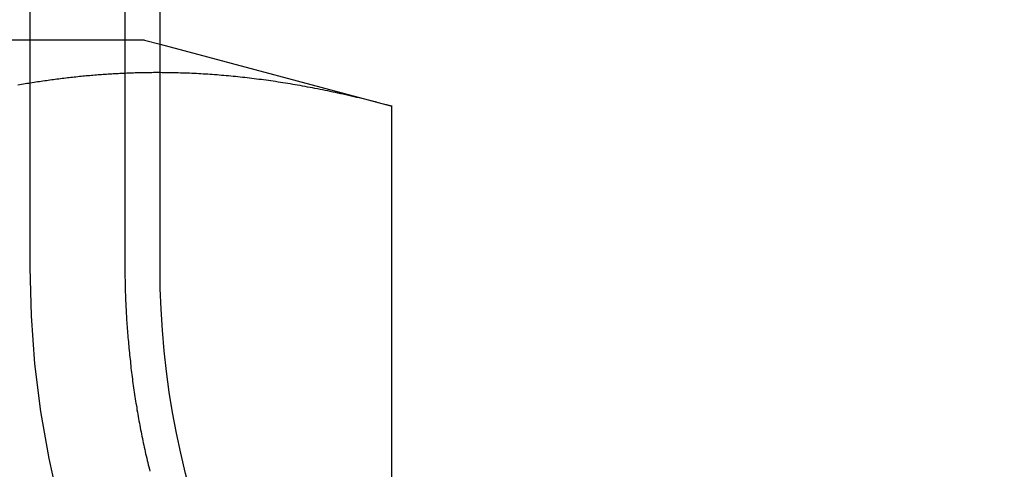
# Model space of a CAD drawing. Extents: x -5 to 1085, y -485 to 117.
# Drawn here: x 1059 to 1065, y 33 to 36 of the extents above; entities that cross this region are included whole.
import ezdxf

# ---------------------------------------------------------------- set-up
doc = ezdxf.new("R2010")
doc.units = 0
doc.header["$LTSCALE"] = 20
doc.linetypes.add('VERDECKT', pattern=[0.375, 0.25, -0.125])
doc.layers.get('0').update_dxf_attribs({"linetype": 'CONTINUOUS'})
doc.layers.add('STEMPEL', color=3, linetype='CONTINUOUS')

# ---------------------------------------------------------------- blocks, each defined once
blk = doc.blocks.new('A$C8E195126')
at = {"color": 1, "linetype": 'VERDECKT', "extrusion": (-2e-16, 1, -2e-16)}
for p, q in [((109.1999999999992, 33.99999999999895), (109.1999999999992, 96.999999999999)), ((109.905099261702, 35.39999999999894), (108.989071933362, 35.39999999999894)), ((109.905099261702, 35.39999999999895), (109.9999999999992, 35.37457142381108))]:
    blk.add_line(p, q, dxfattribs=at)
at = {"color": 3, "linetype": 'CONTINUOUS', "extrusion": (-2e-16, 1, -2e-16)}
for p, q in [((109.9999999999992, 33.99999999999895), (109.9999999999992, 96.999999999999)), ((109.7840914725005, 40.49999999999896), (109.7840914725005, 33.99999999999895)), ((109.9999999999992, 35.37457142381108), (111.4286019535982, 34.9917786840387)), ((111.4286019535982, 31.21933314017796), (111.4286019535982, 34.9917786840387))]:
    blk.add_line(p, q, dxfattribs=at)
at = {"color": 1}
blk.add_polyline3d([(110, 35.199, -7.8e-15), (109.99, 35.199, -7.8e-15), (109.979, 35.199, -7.8e-15), (109.969, 35.199, -7.8e-15), (109.959, 35.199, -7.8e-15), (109.949, 35.1989, -7.8e-15), (109.938, 35.1988, -7.8e-15), (109.928, 35.1987, -7.8e-15), (109.918, 35.1986, -7.8e-15), (109.908, 35.1984, -7.8e-15), (109.897, 35.1982, -7.8e-15), (109.887, 35.198, -7.8e-15), (109.877, 35.1978, -7.8e-15), (109.867, 35.1975, -7.8e-15), (109.856, 35.1973, -7.8e-15), (109.846, 35.197, -7.8e-15), (109.836, 35.1966, -7.8e-15), (109.825, 35.1963, -7.8e-15), (109.815, 35.1959, -7.8e-15), (109.805, 35.1956, -7.8e-15), (109.795, 35.1951, -7.8e-15), (109.784, 35.1947, -7.8e-15), (109.774, 35.1943, -7.8e-15), (109.764, 35.1938, -7.8e-15), (109.753, 35.1933, -7.8e-15), (109.743, 35.1928, -7.8e-15), (109.733, 35.1922, -7.8e-15), (109.722, 35.1917, -7.8e-15), (109.712, 35.1911, -7.8e-15), (109.702, 35.1904, -7.8e-15), (109.691, 35.1898, -7.8e-15), (109.681, 35.1892, -7.8e-15), (109.671, 35.1885, -7.8e-15), (109.66, 35.1878, -7.8e-15), (109.65, 35.187, -7.8e-15), (109.639, 35.1863, -7.8e-15), (109.629, 35.1855, -7.8e-15), (109.619, 35.1847, -7.8e-15), (109.608, 35.1839, -7.8e-15), (109.598, 35.183, -7.8e-15), (109.587, 35.1822, -7.8e-15), (109.577, 35.1813, -7.8e-15), (109.566, 35.1804, -7.8e-15), (109.556, 35.1794, -7.8e-15), (109.545, 35.1785, -7.8e-15), (109.535, 35.1775, -7.8e-15), (109.524, 35.1765, -7.8e-15), (109.514, 35.1754, -7.8e-15), (109.503, 35.1744, -7.8e-15), (109.493, 35.1733, -7.8e-15), (109.482, 35.1722, -7.8e-15), (109.472, 35.1711, -7.8e-15), (109.461, 35.1699, -7.8e-15), (109.45, 35.1687, -7.8e-15), (109.44, 35.1675, -7.8e-15), (109.429, 35.1663, -7.8e-15), (109.419, 35.1651, -7.8e-15), (109.408, 35.1638, -7.8e-15), (109.397, 35.1625, -7.8e-15), (109.387, 35.1612, -7.8e-15), (109.376, 35.1598, -7.8e-15), (109.365, 35.1584, -7.8e-15), (109.354, 35.1571, -7.8e-15), (109.344, 35.1556, -7.8e-15), (109.333, 35.1542, -7.8e-15), (109.322, 35.1527, -7.8e-15), (109.311, 35.1512, -7.8e-15), (109.301, 35.1497, -7.8e-15), (109.29, 35.1482, -7.8e-15), (109.279, 35.1466, -7.8e-15), (109.268, 35.145, -7.8e-15), (109.257, 35.1434, -7.8e-15), (109.246, 35.1417, -7.8e-15), (109.235, 35.14, -7.8e-15), (109.224, 35.1383, -7.8e-15), (109.213, 35.1366, -7.8e-15), (109.202, 35.1349, -7.8e-15), (109.191, 35.1331, -7.8e-15), (109.18, 35.1313, -7.8e-15), (109.169, 35.1295, -7.8e-15), (109.158, 35.1276, -7.8e-15), (109.147, 35.1257, -7.8e-15), (109.136, 35.1238, -7.8e-15), (109.125, 35.1219, -7.8e-15)], dxfattribs=at)
at = {"color": 3}
for points in [[(111.429, 34.9918, -7.8e-15), (111.411, 34.9964, -7.8e-15), (111.394, 35.001, -7.8e-15), (111.377, 35.0054, -7.8e-15), (111.36, 35.0099, -7.8e-15), (111.343, 35.0142, -7.8e-15), (111.326, 35.0186, -7.8e-15), (111.309, 35.0228, -7.8e-15), (111.292, 35.027, -7.8e-15), (111.276, 35.0311, -7.8e-15), (111.259, 35.0352, -7.8e-15), (111.242, 35.0392, -7.8e-15), (111.226, 35.0432, -7.8e-15), (111.209, 35.047, -7.8e-15), (111.193, 35.0509, -7.8e-15), (111.177, 35.0547, -7.8e-15), (111.16, 35.0584, -7.8e-15), (111.144, 35.0621, -7.8e-15), (111.128, 35.0657, -7.8e-15), (111.112, 35.0692, -7.8e-15), (111.096, 35.0727, -7.8e-15), (111.08, 35.0762, -7.8e-15), (111.064, 35.0796, -7.8e-15), (111.048, 35.0829, -7.8e-15), (111.033, 35.0862, -7.8e-15), (111.017, 35.0895, -7.8e-15), (111.001, 35.0926, -7.8e-15), (110.986, 35.0958, -7.8e-15), (110.97, 35.0989, -7.8e-15), (110.954, 35.1019, -7.8e-15), (110.939, 35.1049, -7.8e-15), (110.924, 35.1078, -7.8e-15), (110.908, 35.1107, -7.8e-15), (110.893, 35.1135, -7.8e-15), (110.878, 35.1163, -7.8e-15), (110.862, 35.119, -7.8e-15), (110.847, 35.1217, -7.8e-15), (110.832, 35.1243, -7.8e-15), (110.817, 35.1269, -7.8e-15), (110.802, 35.1294, -7.8e-15), (110.787, 35.1319, -7.8e-15), (110.772, 35.1343, -7.8e-15), (110.757, 35.1367, -7.8e-15), (110.742, 35.139, -7.8e-15), (110.727, 35.1413, -7.8e-15), (110.712, 35.1436, -7.8e-15), (110.697, 35.1458, -7.8e-15), (110.683, 35.1479, -7.8e-15), (110.668, 35.15, -7.8e-15), (110.653, 35.1521, -7.8e-15), (110.638, 35.1541, -7.8e-15), (110.624, 35.156, -7.8e-15), (110.609, 35.1579, -7.8e-15), (110.595, 35.1598, -7.8e-15), (110.58, 35.1616, -7.8e-15), (110.565, 35.1634, -7.8e-15), (110.551, 35.1652, -7.8e-15), (110.537, 35.1668, -7.8e-15), (110.522, 35.1685, -7.8e-15), (110.508, 35.1701, -7.8e-15), (110.493, 35.1717, -7.8e-15), (110.479, 35.1732, -7.8e-15), (110.465, 35.1746, -7.8e-15), (110.45, 35.1761, -7.8e-15), (110.436, 35.1774, -7.8e-15), (110.422, 35.1788, -7.8e-15), (110.407, 35.1801, -7.8e-15), (110.393, 35.1813, -7.8e-15), (110.379, 35.1825, -7.8e-15), (110.365, 35.1837, -7.8e-15), (110.351, 35.1848, -7.8e-15), (110.336, 35.1859, -7.8e-15), (110.322, 35.1869, -7.8e-15), (110.308, 35.1879, -7.8e-15), (110.294, 35.1889, -7.8e-15), (110.28, 35.1898, -7.8e-15), (110.266, 35.1906, -7.8e-15), (110.252, 35.1914, -7.8e-15), (110.238, 35.1922, -7.8e-15), (110.224, 35.193, -7.8e-15), (110.21, 35.1937, -7.8e-15), (110.196, 35.1943, -7.8e-15), (110.182, 35.1949, -7.8e-15), (110.168, 35.1955, -7.8e-15), (110.154, 35.196, -7.8e-15), (110.14, 35.1965, -7.8e-15), (110.126, 35.1969, -7.8e-15), (110.112, 35.1973, -7.8e-15), (110.098, 35.1977, -7.8e-15), (110.084, 35.198, -7.8e-15), (110.07, 35.1983, -7.8e-15), (110.056, 35.1985, -7.8e-15), (110.042, 35.1987, -7.8e-15), (110.028, 35.1988, -7.8e-15), (110.014, 35.1989, -7.8e-15), (110, 35.199, -7.8e-15)], [(109.784, 34, -7.5e-15), (109.784, 33.9873, -7.49995e-15), (109.784, 33.9747, -7.49979e-15), (109.784, 33.9619, -7.49954e-15), (109.784, 33.9492, -7.49919e-15), (109.784, 33.9364, -7.49873e-15), (109.785, 33.9236, -7.49818e-15), (109.785, 33.9108, -7.49754e-15), (109.785, 33.8979, -7.4968e-15), (109.785, 33.885, -7.49597e-15), (109.786, 33.8721, -7.49505e-15), (109.786, 33.8592, -7.49403e-15), (109.786, 33.8462, -7.49293e-15), (109.787, 33.8333, -7.49174e-15), (109.787, 33.8202, -7.49047e-15), (109.788, 33.8072, -7.48911e-15), (109.788, 33.7942, -7.48767e-15), (109.789, 33.7811, -7.48614e-15), (109.789, 33.768, -7.48454e-15), (109.79, 33.7549, -7.48285e-15), (109.791, 33.7417, -7.48109e-15), (109.791, 33.7286, -7.47925e-15), (109.792, 33.7154, -7.47734e-15), (109.793, 33.7022, -7.47535e-15), (109.794, 33.6889, -7.47329e-15), (109.794, 33.6757, -7.47116e-15), (109.795, 33.6624, -7.46896e-15), (109.796, 33.6492, -7.4667e-15), (109.797, 33.6359, -7.46436e-15), (109.798, 33.6226, -7.46196e-15), (109.799, 33.6092, -7.4595e-15), (109.8, 33.5959, -7.45697e-15), (109.801, 33.5825, -7.45438e-15), (109.802, 33.5692, -7.45173e-15), (109.803, 33.5558, -7.44902e-15), (109.805, 33.5424, -7.44626e-15), (109.806, 33.529, -7.44344e-15), (109.807, 33.5155, -7.44056e-15), (109.808, 33.5021, -7.43764e-15), (109.81, 33.4887, -7.43466e-15), (109.811, 33.4752, -7.43162e-15), (109.812, 33.4617, -7.42854e-15), (109.814, 33.4482, -7.42542e-15), (109.815, 33.4348, -7.42224e-15), (109.817, 33.4213, -7.41902e-15), (109.818, 33.4078, -7.41576e-15), (109.82, 33.3942, -7.41246e-15), (109.821, 33.3807, -7.40911e-15), (109.823, 33.3672, -7.40572e-15), (109.824, 33.3537, -7.4023e-15), (109.826, 33.3401, -7.39884e-15), (109.828, 33.3266, -7.39534e-15), (109.83, 33.313, -7.39181e-15), (109.831, 33.2995, -7.38825e-15), (109.833, 33.2859, -7.38465e-15), (109.835, 33.2723, -7.38103e-15), (109.837, 33.2588, -7.37737e-15), (109.839, 33.2452, -7.37369e-15), (109.841, 33.2316, -7.36998e-15), (109.843, 33.218, -7.36625e-15), (109.845, 33.2045, -7.3625e-15), (109.847, 33.1909, -7.35872e-15), (109.849, 33.1773, -7.35492e-15), (109.851, 33.1637, -7.35111e-15), (109.854, 33.1502, -7.34727e-15), (109.856, 33.1366, -7.34342e-15), (109.858, 33.123, -7.33955e-15), (109.861, 33.1095, -7.33567e-15), (109.863, 33.0959, -7.33178e-15), (109.865, 33.0823, -7.32788e-15), (109.868, 33.0688, -7.32397e-15), (109.87, 33.0552, -7.32005e-15), (109.873, 33.0417, -7.31612e-15), (109.875, 33.0281, -7.31218e-15), (109.878, 33.0146, -7.30825e-15), (109.88, 33.0011, -7.3043e-15), (109.883, 32.9875, -7.30036e-15), (109.886, 32.974, -7.29646e-15), (109.888, 32.9605, -7.29266e-15), (109.891, 32.947, -7.28896e-15), (109.894, 32.9335, -7.28536e-15), (109.897, 32.92, -7.28184e-15), (109.9, 32.9066, -7.27842e-15), (109.903, 32.8931, -7.27509e-15), (109.906, 32.8797, -7.27184e-15), (109.908, 32.8662, -7.26867e-15), (109.911, 32.8528, -7.26558e-15), (109.915, 32.8394, -7.26257e-15), (109.918, 32.826, -7.25963e-15), (109.921, 32.8126, -7.25677e-15), (109.924, 32.7992, -7.25397e-15), (109.927, 32.7858, -7.25124e-15), (109.93, 32.7725, -7.24857e-15), (109.934, 32.7592, -7.24596e-15), (109.937, 32.7458, -7.24341e-15)]]:
    blk.add_polyline3d(points, dxfattribs=at)
at = {"color": 1, "linetype": 'VERDECKT', "extrusion": (0, -2e-16, -1)}
blk.add_arc((-115.1999999999992, 33.99999999999895), 5.999999999999992, 270, 1.908e-13, dxfattribs=at)
at = {"color": 3, "linetype": 'CONTINUOUS', "extrusion": (0, -2e-16, -1)}
blk.add_arc((-115.1999999999992, 33.99999999999895), 5.2, 270, 1.527e-13, dxfattribs=at)

msp = doc.modelspace()

# ---------------------------------------------------------------- block references
at = {"layer": 'STEMPEL'}
msp.add_blockref('A$C8E195126', (950, 0), dxfattribs=at)

doc.saveas('drawing.dxf')
